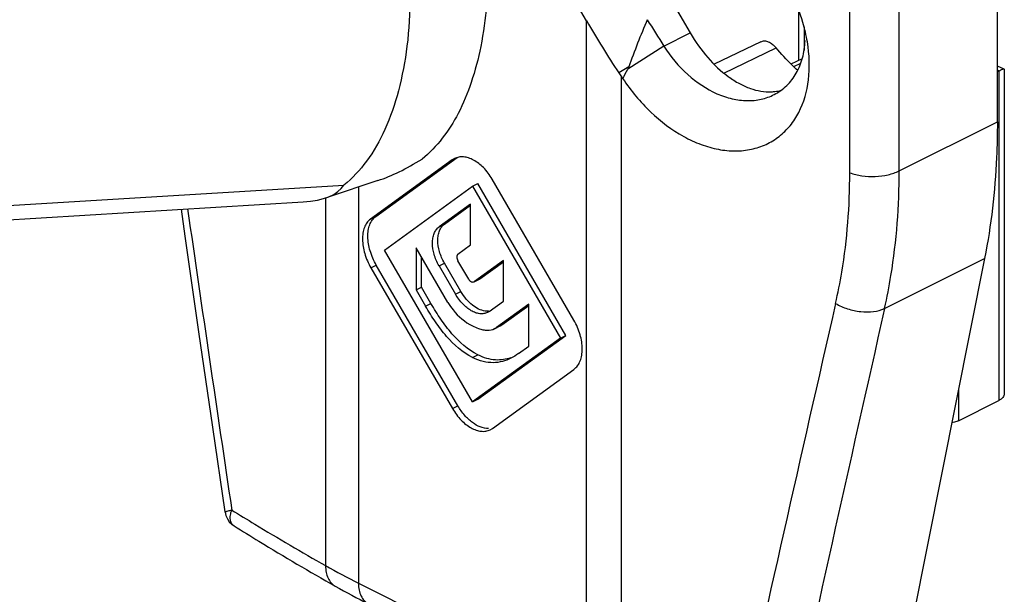
# Model space of a CAD drawing. Units: millimetres. Extents: x -250 to 565, y 0 to 556.
# Drawn here: x -53 to -27, y 51 to 66 of the extents above; entities that cross this region are included whole.
import ezdxf

# ---------------------------------------------------------------- set-up
doc = ezdxf.new("R2010")
doc.units = ezdxf.units.MM
doc.header["$LTSCALE"] = 19.36
for name, color, linetype in [('032GC1_new_view_36_BL44', 7, 'CONTINUOUS'), ('6N1192_new_view_36_BL46', 7, 'CONTINUOUS'), ('Z0914_new_view_36_BL49', 7, 'CONTINUOUS')]:
    doc.layers.add(name, color=color, linetype=linetype)

# ---------------------------------------------------------------- blocks, each defined once
blk = doc.blocks.new('032GC1_NEW_VIEW_36_BL44', base_point=(-94.919, 68.468))
at = {"layer": '032GC1_new_view_36_BL44', "color": 7, "linetype": 'Continuous'}
for p, q in [((-43.745, 61.817), (-45.048, 61.384)), ((-120.736, 57.076), (-44.636, 61.699)), ((-120.201, 56.732), (-45.708, 61.257))]:
    blk.add_line(p, q, dxfattribs=at)
for centre, major_axis, ratio, start_param, end_param in [((-38.768, 74.009), (6.613, 12.161), 0.322184, -2.80974, -2.625259), ((-56.405, 68.146), (11.79, -6.411), 0.215446, 5.951333, 6.268893)]:
    blk.add_ellipse(centre, major_axis=major_axis, ratio=ratio, start_param=start_param, end_param=end_param, dxfattribs=at)
for points, knots in [([(-49.374, 79.97), (-49.061, 79.82), (-48.43, 79.434), (-47.544, 78.678), (-46.684, 77.732), (-45.572, 76.207), (-44.393, 73.989), (-43.397, 71.102), (-42.949, 68.61), (-42.87, 66.694), (-42.951, 65.386), (-43.168, 64.206), (-43.518, 63.18), (-43.994, 62.331), (-44.412, 61.879), (-44.636, 61.699)], [0, 0, 0, 0, 0.050008, 0.105881, 0.167332, 0.233754, 0.37735, 0.527164, 0.672367, 0.740105, 0.803142, 0.860728, 0.91249, 0.958632, 1, 1, 1, 1]), ([(-45.284, 79.113), (-44.75, 78.56), (-43.752, 77.272), (-42.542, 75.066), (-41.603, 72.61), (-41.001, 70.074), (-40.777, 67.631), (-40.922, 65.735), (-41.263, 64.418), (-41.693, 63.373), (-42.188, 62.7), (-42.585, 62.381)], [0, 0, 0, 0, 0.126386, 0.266136, 0.412354, 0.557285, 0.693337, 0.814163, 0.867641, 0.916241, 1, 1, 1, 1])]:
    blk.add_open_spline(points, degree=3, knots=knots, dxfattribs=at)
blk = doc.blocks.new('6N1192_NEW_VIEW_36_BL46', base_point=(-37.208, 56.412))
at = {"layer": '6N1192_new_view_36_BL46', "color": 9, "linetype": 'Continuous'}
for p, q in [((-36.558, 71.545), (-36.558, 67.452)), ((-37.611, 70.331), (-38.045, 70.017)), ((-32.694, 66.302), (-32.694, 64.979)), ((-40.695, 49.048), (-40.695, 46.805)), ((-38.573, 45.745), (-38.573, 47.987)), ((-41.243, 46.717), (-40.846, 46.914)), ((-37.785, 45.785), (-37.866, 45.745)), ((-37.712, 45.357), (-37.736, 45.345)), ((-37.496, 44.99), (-37.514, 44.98)), ((-37.183, 44.28), (-37.164, 44.289)), ((-37.183, 44.28), (-37.164, 44.289)), ((-36.917, 41.367), (-37.183, 41.229)), ((-37.514, 40.86), (-37.503, 40.865)), ((-37.049, 41.079), (-37.23, 40.988))]:
    blk.add_line(p, q, dxfattribs=at)
at = {"layer": '6N1192_new_view_36_BL46', "color": 7, "linetype": 'Continuous'}
for p, q in [((-35.851, 71.305), (-35.851, 66.232)), ((-37.551, 70.913), (-38.265, 70.395)), ((-32.55, 65.853), (-32.55, 65.234)), ((-40.841, 49.121), (-40.841, 46.982)), ((-37.866, 45.745), (-37.866, 47.634)), ((-40.844, 46.938), (-41.292, 46.714)), ((-41.475, 46.39), (-41.475, 46.389)), ((-41.475, 42.914), (-41.475, 42.914)), ((-41.424, 42.803), (-41.424, 42.803)), ((-37.524, 40.868), (-37.523, 40.868)), ((-37.114, 40.97), (-37.269, 40.893)), ((-37.738, 40.718), (-37.725, 40.724)), ((-37.725, 40.724), (-37.514, 40.86)), ((-37.461, 40.86), (-37.725, 40.724))]:
    blk.add_line(p, q, dxfattribs=at)
for points in [[(-41.293, 46.714), (-41.316, 46.701), (-41.385, 46.643), (-41.435, 46.568), (-41.466, 46.478), (-41.475, 46.39)], [(-41.475, 42.914), (-41.472, 42.887), (-41.457, 42.844), (-41.43, 42.808), (-41.424, 42.803)], [(-37.524, 40.868), (-37.452, 40.858), (-37.378, 40.86), (-37.309, 40.876), (-37.269, 40.893)]]:
    blk.add_lwpolyline(points, dxfattribs=at)
for centre, radius, start, end in [((-40.095, 45.435), 1.626, 120.4984, 127.3434), ((-40.104, 45.451), 1.608, 117.8916, 120.4846), ((-40.082, 45.419), 1.647, 127.3356, 128.1786), ((-42.274, 42.322), 5.452, 33.4844, 33.6661), ((-42.31, 42.299), 5.495, 31.4423, 33.4828), ((-42.422, 42.231), 5.626, 29.2485, 31.4292)]:
    blk.add_arc(centre, radius, start, end, dxfattribs=at)
at = {"layer": '6N1192_new_view_36_BL46', "color": 9, "linetype": 'Continuous'}
for centre, radius, start, end in [((-41.116, 46.463), 0.284, 116.6442, 125.373), ((-41.164, 46.896), 0.189, 288.4031, 293.9561), ((-40.951, 46.373), 0.476, 166.2182, 175.1664), ((-40.45, 45.261), 1.123, 116.6693, 128.2036), ((-37.079, 45.787), 0.792, 197.9892, 203.2775), ((-37.055, 45.797), 0.818, 203.2718, 208.4365), ((-37.068, 45.789), 0.803, 208.4044, 213.6418), ((-42.238, 42.331), 4.715, 29.2238, 33.6619), ((-37.083, 44.914), 4.664, 200.9221, 201.314), ((-37.012, 44.934), 4.736, 209.2407, 209.4118), ((-37.417, 41.564), 0.617, 258.2676, 265.2771), ((-37.395, 40.709), 0.192, 125.0356, 128.1812)]:
    blk.add_arc(centre, radius, start, end, dxfattribs=at)
at = {"layer": '6N1192_new_view_36_BL46', "color": 7, "linetype": 'Continuous'}
for points, knots in [([(-37.551, 70.913), (-37.327, 71.075), (-36.905, 71.491), (-36.609, 72.001), (-36.484, 72.28)], [0, 0, 0, 0, 0.475502, 1, 1, 1, 1]), ([(-40.857, 46.865), (-40.858, 46.863), (-40.864, 46.855), (-40.858, 46.866), (-40.857, 46.869)], [0, 0, 0, 0, 0.392849, 1, 1, 1, 1]), ([(-40.857, 46.869), (-40.856, 46.872), (-40.85, 46.89), (-40.847, 46.908), (-40.845, 46.923)], [0, 0, 0, 0, 0.165221, 1, 1, 1, 1]), ([(-40.845, 46.923), (-40.844, 46.928), (-40.842, 46.947), (-40.841, 46.967), (-40.841, 46.982)], [0, 0, 0, 0, 0.222269, 1, 1, 1, 1]), ([(-41.495, 46.274), (-41.496, 46.272), (-41.491, 46.282), (-41.49, 46.287), (-41.485, 46.301), (-41.482, 46.317), (-41.477, 46.347), (-41.475, 46.372), (-41.475, 46.39)], [0, 0, 0, 0, 0.050308, 0.122849, 0.231246, 0.375527, 0.553233, 1, 1, 1, 1]), ([(-41.495, 46.274), (-41.622, 46.076), (-41.811, 45.614), (-41.895, 44.848), (-41.808, 44.029), (-41.645, 43.485), (-41.54, 43.214)], [0, 0, 0, 0, 0.223205, 0.464299, 0.724807, 1, 1, 1, 1]), ([(-37.183, 41.229), (-36.932, 41.622), (-36.815, 42.259), (-36.857, 43), (-36.946, 43.574), (-37.074, 44.001), (-37.183, 44.28)], [0, 0, 0, 0, 0.445497, 0.576385, 0.713369, 1, 1, 1, 1]), ([(-41.54, 43.214), (-41.53, 43.188), (-41.496, 43.091), (-41.476, 42.988), (-41.475, 42.914)], [0, 0, 0, 0, 0.277752, 1, 1, 1, 1]), ([(-41.227, 42.553), (-41.242, 42.578), (-41.297, 42.669), (-41.366, 42.752), (-41.424, 42.803)], [0, 0, 0, 0, 0.270485, 1, 1, 1, 1]), ([(-41.227, 42.553), (-41.028, 42.196), (-40.671, 41.701), (-40.093, 41.165), (-39.636, 40.854), (-39.157, 40.638), (-38.667, 40.532), (-38.182, 40.548), (-37.878, 40.648), (-37.738, 40.718)], [0, 0, 0, 0, 0.283869, 0.418451, 0.54601, 0.666536, 0.781122, 0.891304, 1, 1, 1, 1]), ([(-37.522, 40.869), (-37.524, 40.869), (-37.53, 40.869), (-37.524, 40.868), (-37.523, 40.868)], [0, 0, 0, 0, 0.567776, 1, 1, 1, 1])]:
    blk.add_open_spline(points, degree=3, knots=knots, dxfattribs=at)
at = {"layer": '6N1192_new_view_36_BL46', "color": 9, "linetype": 'Continuous'}
for points, knots in [([(-36.452, 72.23), (-36.465, 72.171), (-36.512, 71.945), (-36.544, 71.716), (-36.558, 71.545)], [0, 0, 0, 0, 0.258917, 1, 1, 1, 1]), ([(-36.558, 71.545), (-36.542, 71.585), (-36.47, 71.754), (-36.394, 71.921), (-36.334, 72.047)], [0, 0, 0, 0, 0.235365, 1, 1, 1, 1]), ([(-36.558, 71.545), (-36.693, 71.304), (-37, 70.856), (-37.399, 70.485), (-37.611, 70.331)], [0, 0, 0, 0, 0.513156, 1, 1, 1, 1]), ([(-37.611, 70.331), (-37.641, 70.382), (-37.685, 70.489), (-37.698, 70.656), (-37.656, 70.807), (-37.59, 70.885), (-37.551, 70.913)], [0, 0, 0, 0, 0.276674, 0.536972, 0.775913, 1, 1, 1, 1]), ([(-40.943, 46.787), (-40.937, 46.795), (-40.913, 46.826), (-40.883, 46.852), (-40.859, 46.869)], [0, 0, 0, 0, 0.254649, 1, 1, 1, 1]), ([(-40.695, 46.805), (-40.711, 46.814), (-40.766, 46.845), (-40.815, 46.892), (-40.832, 46.933)], [0, 0, 0, 0, 0.292296, 1, 1, 1, 1]), ([(-41.392, 46.551), (-41.386, 46.566), (-41.359, 46.621), (-41.317, 46.668), (-41.28, 46.695)], [0, 0, 0, 0, 0.259308, 1, 1, 1, 1]), ([(-41.243, 46.717), (-41.247, 46.718), (-41.264, 46.722), (-41.281, 46.719), (-41.292, 46.714)], [0, 0, 0, 0, 0.269871, 1, 1, 1, 1]), ([(-41.171, 46.706), (-41.177, 46.706), (-41.201, 46.707), (-41.225, 46.712), (-41.243, 46.717)], [0, 0, 0, 0, 0.241152, 1, 1, 1, 1]), ([(-41.145, 46.144), (-41.185, 46.211), (-41.24, 46.355), (-41.227, 46.511), (-41.2, 46.577)], [0, 0, 0, 0, 0.525841, 1, 1, 1, 1]), ([(-41.2, 46.577), (-41.195, 46.591), (-41.171, 46.642), (-41.133, 46.687), (-41.1, 46.713)], [0, 0, 0, 0, 0.256626, 1, 1, 1, 1]), ([(-41.105, 46.716), (-41.12, 46.711), (-41.143, 46.707), (-41.165, 46.706), (-41.171, 46.706)], [0, 0, 0, 0, 0.743174, 1, 1, 1, 1]), ([(-40.954, 46.265), (-40.997, 46.35), (-41.044, 46.532), (-40.993, 46.718), (-40.943, 46.787)], [0, 0, 0, 0, 0.527777, 1, 1, 1, 1]), ([(-40.695, 46.805), (-40.695, 46.745), (-40.705, 46.629), (-40.754, 46.471), (-40.837, 46.344), (-40.914, 46.285), (-40.954, 46.265)], [0, 0, 0, 0, 0.28959, 0.549581, 0.782932, 1, 1, 1, 1]), ([(-41.475, 46.39), (-41.475, 46.363), (-41.462, 46.244), (-41.4, 46.135), (-41.341, 46.064)], [0, 0, 0, 0, 0.225567, 1, 1, 1, 1]), ([(-41.414, 46.247), (-41.417, 46.26), (-41.427, 46.315), (-41.429, 46.372), (-41.426, 46.413)], [0, 0, 0, 0, 0.255326, 1, 1, 1, 1]), ([(-41.428, 45.828), (-41.456, 45.862), (-41.503, 45.936), (-41.542, 46.055), (-41.542, 46.173), (-41.515, 46.244), (-41.495, 46.274)], [0, 0, 0, 0, 0.279418, 0.53838, 0.775863, 1, 1, 1, 1]), ([(-41.341, 46.064), (-41.345, 46.042), (-41.362, 45.96), (-41.394, 45.88), (-41.428, 45.828)], [0, 0, 0, 0, 0.267311, 1, 1, 1, 1]), ([(-41.341, 46.064), (-41.35, 46.078), (-41.381, 46.136), (-41.403, 46.199), (-41.414, 46.247)], [0, 0, 0, 0, 0.252435, 1, 1, 1, 1]), ([(-41.145, 46.144), (-41.173, 46.122), (-41.235, 46.085), (-41.305, 46.068), (-41.341, 46.064)], [0, 0, 0, 0, 0.496563, 1, 1, 1, 1]), ([(-41.428, 45.828), (-41.64, 45.496), (-41.741, 44.959), (-41.708, 44.332), (-41.636, 43.846), (-41.53, 43.486), (-41.439, 43.249)], [0, 0, 0, 0, 0.445684, 0.57648, 0.713366, 1, 1, 1, 1]), ([(-38.573, 45.745), (-38.522, 45.719), (-38.405, 45.683), (-38.22, 45.666), (-38.034, 45.683), (-37.917, 45.719), (-37.866, 45.745)], [0, 0, 0, 0, 0.23537, 0.5, 0.76463, 1, 1, 1, 1]), ([(-38.314, 44.944), (-38.395, 45.066), (-38.52, 45.324), (-38.573, 45.608), (-38.573, 45.745)], [0, 0, 0, 0, 0.51663, 1, 1, 1, 1]), ([(-37.862, 45.679), (-37.863, 45.685), (-37.865, 45.707), (-37.866, 45.728), (-37.866, 45.745)], [0, 0, 0, 0, 0.255462, 1, 1, 1, 1]), ([(-37.832, 45.542), (-37.836, 45.554), (-37.849, 45.598), (-37.858, 45.645), (-37.862, 45.679)], [0, 0, 0, 0, 0.25627, 1, 1, 1, 1]), ([(-38.314, 44.944), (-38.278, 44.98), (-38.193, 45.052), (-38.051, 45.157), (-37.896, 45.258), (-37.788, 45.319), (-37.736, 45.345)], [0, 0, 0, 0, 0.212711, 0.476545, 0.752617, 1, 1, 1, 1]), ([(-38.123, 44.633), (-38.082, 44.66), (-37.988, 44.719), (-37.786, 44.837), (-37.624, 44.925), (-37.514, 44.98)], [0, 0, 0, 0, 0.210351, 0.474134, 1, 1, 1, 1]), ([(-37.422, 44.85), (-37.431, 44.86), (-37.465, 44.901), (-37.494, 44.945), (-37.514, 44.98)], [0, 0, 0, 0, 0.245101, 1, 1, 1, 1]), ([(-37.927, 44.357), (-37.945, 44.378), (-38.018, 44.464), (-38.082, 44.558), (-38.123, 44.633)], [0, 0, 0, 0, 0.244549, 1, 1, 1, 1]), ([(-37.36, 44.732), (-37.412, 44.704), (-37.516, 44.639), (-37.703, 44.512), (-37.841, 44.417), (-37.927, 44.357)], [0, 0, 0, 0, 0.261712, 0.538646, 1, 1, 1, 1]), ([(-37.927, 44.357), (-37.824, 44.378), (-37.662, 44.42), (-37.444, 44.483), (-37.329, 44.524), (-37.275, 44.548)], [0, 0, 0, 0, 0.462856, 0.739102, 1, 1, 1, 1]), ([(-37.84, 44.034), (-37.851, 44.061), (-37.888, 44.166), (-37.915, 44.275), (-37.927, 44.357)], [0, 0, 0, 0, 0.256153, 1, 1, 1, 1]), ([(-37.84, 44.034), (-37.792, 44.045), (-37.685, 44.076), (-37.464, 44.154), (-37.293, 44.225), (-37.183, 44.28)], [0, 0, 0, 0, 0.211515, 0.47536, 1, 1, 1, 1]), ([(-37.183, 44.28), (-37.188, 44.293), (-37.207, 44.345), (-37.22, 44.399), (-37.226, 44.44)], [0, 0, 0, 0, 0.255896, 1, 1, 1, 1]), ([(-37.84, 41.426), (-37.626, 41.761), (-37.526, 42.306), (-37.562, 42.94), (-37.638, 43.431), (-37.747, 43.795), (-37.84, 44.034)], [0, 0, 0, 0, 0.445496, 0.57639, 0.713377, 1, 1, 1, 1]), ([(-41.428, 43.219), (-41.454, 43.213), (-41.489, 43.207), (-41.526, 43.206), (-41.539, 43.211), (-41.54, 43.214)], [0, 0, 0, 0, 0.701005, 0.89689, 1, 1, 1, 1]), ([(-41.428, 43.219), (-41.417, 43.193), (-41.38, 43.088), (-41.353, 42.978), (-41.341, 42.896)], [0, 0, 0, 0, 0.256153, 1, 1, 1, 1]), ([(-41.463, 42.894), (-41.466, 42.896), (-41.473, 42.902), (-41.475, 42.91), (-41.475, 42.914)], [0, 0, 0, 0, 0.517504, 1, 1, 1, 1]), ([(-41.341, 42.896), (-41.366, 42.891), (-41.406, 42.885), (-41.449, 42.887), (-41.463, 42.894)], [0, 0, 0, 0, 0.621591, 1, 1, 1, 1]), ([(-41.424, 42.803), (-41.427, 42.805), (-41.429, 42.814), (-41.421, 42.828), (-41.407, 42.845), (-41.394, 42.856), (-41.386, 42.863)], [0, 0, 0, 0, 0.127775, 0.314222, 0.602807, 1, 1, 1, 1]), ([(-41.386, 42.863), (-41.383, 42.865), (-41.368, 42.877), (-41.353, 42.888), (-41.341, 42.896)], [0, 0, 0, 0, 0.224909, 1, 1, 1, 1]), ([(-41.341, 42.896), (-41.323, 42.876), (-41.25, 42.789), (-41.186, 42.695), (-41.145, 42.62)], [0, 0, 0, 0, 0.244549, 1, 1, 1, 1]), ([(-41.145, 42.62), (-41.157, 42.612), (-41.178, 42.598), (-41.206, 42.577), (-41.22, 42.565), (-41.229, 42.555), (-41.227, 42.553)], [0, 0, 0, 0, 0.418158, 0.728894, 0.922129, 1, 1, 1, 1]), ([(-41.138, 42.608), (-40.949, 42.273), (-40.612, 41.811), (-40.067, 41.327), (-39.65, 41.063), (-39.229, 40.9), (-38.82, 40.848), (-38.439, 40.913), (-38.219, 41.035), (-38.123, 41.11)], [0, 0, 0, 0, 0.306197, 0.448068, 0.578757, 0.697183, 0.804253, 0.903384, 1, 1, 1, 1]), ([(-37.927, 41.189), (-37.923, 41.211), (-37.906, 41.294), (-37.874, 41.374), (-37.84, 41.426)], [0, 0, 0, 0, 0.267311, 1, 1, 1, 1]), ([(-37.84, 41.426), (-37.8, 41.376), (-37.702, 41.288), (-37.528, 41.206), (-37.348, 41.179), (-37.231, 41.205), (-37.183, 41.229)], [0, 0, 0, 0, 0.263583, 0.528292, 0.777051, 1, 1, 1, 1]), ([(-38.123, 41.11), (-38.095, 41.132), (-38.033, 41.168), (-37.963, 41.185), (-37.927, 41.189)], [0, 0, 0, 0, 0.496563, 1, 1, 1, 1]), ([(-37.543, 40.959), (-37.617, 40.975), (-37.761, 41.032), (-37.879, 41.131), (-37.927, 41.189)], [0, 0, 0, 0, 0.502278, 1, 1, 1, 1]), ([(-37.927, 41.189), (-37.88, 41.111), (-37.765, 40.974), (-37.606, 40.886), (-37.524, 40.868)], [0, 0, 0, 0, 0.521712, 1, 1, 1, 1]), ([(-37.23, 41.079), (-37.229, 41.094), (-37.221, 41.146), (-37.203, 41.197), (-37.183, 41.229)], [0, 0, 0, 0, 0.271283, 1, 1, 1, 1]), ([(-38.123, 41.11), (-38.09, 41.054), (-38.007, 40.954), (-37.848, 40.852), (-37.674, 40.812), (-37.561, 40.836), (-37.514, 40.86)], [0, 0, 0, 0, 0.272384, 0.535604, 0.778316, 1, 1, 1, 1]), ([(-37.335, 40.954), (-37.346, 40.952), (-37.39, 40.946), (-37.434, 40.946), (-37.468, 40.949)], [0, 0, 0, 0, 0.242417, 1, 1, 1, 1]), ([(-37.23, 40.988), (-37.238, 40.984), (-37.272, 40.969), (-37.307, 40.959), (-37.335, 40.954)], [0, 0, 0, 0, 0.239786, 1, 1, 1, 1]), ([(-37.269, 40.893), (-37.255, 40.9), (-37.231, 40.931), (-37.229, 40.968), (-37.23, 40.988)], [0, 0, 0, 0, 0.441465, 1, 1, 1, 1]), ([(-37.23, 40.988), (-37.231, 40.995), (-37.233, 41.026), (-37.232, 41.057), (-37.23, 41.079)], [0, 0, 0, 0, 0.25787, 1, 1, 1, 1])]:
    blk.add_open_spline(points, degree=3, knots=knots, dxfattribs=at)
for points in [[(-40.832, 46.933), (-40.838, 46.949), (-40.841, 46.966), (-40.841, 46.982)], [(-41.414, 46.486), (-41.408, 46.509), (-41.401, 46.53), (-41.392, 46.551)]]:
    blk.add_open_spline(points, degree=3, dxfattribs=at)
blk = doc.blocks.new('Z0914_NEW_VIEW_36_BL49', base_point=(-38.612, 88.97))
at = {"layer": 'Z0914_new_view_36_BL49', "color": 7, "linetype": 'Continuous'}
for p, q in [((-27.472, 63.36), (-27.472, 98.333)), ((-39.596, 72.692), (-35.539, 65.695)), ((-38.267, 66.018), (-41.26, 71.18)), ((-33.682, 65.466), (-34.909, 64.871)), ((-32.891, 64.882), (-32.595, 65.028)), ((-27.294, 64.748), (-27.472, 64.826)), ((-27.472, 64.681), (-27.436, 64.698)), ((-27.29, 64.741), (-27.29, 56.215)), ((-41.791, 62.36), (-43.94, 60.802)), ((-43.799, 60.873), (-41.664, 62.42)), ((-41.733, 62.395), (-41.791, 62.36)), ((-38.595, 58.147), (-40.744, 61.854)), ((-43.573, 59.991), (-41.26, 61.667)), ((-41.26, 61.667), (-41.119, 61.738)), ((-41.26, 61.667), (-38.948, 57.679)), ((-38.807, 57.75), (-41.119, 61.738)), ((-41.31, 61.198), (-42.137, 60.599)), ((-41.996, 60.67), (-41.31, 61.167)), ((-41.31, 60.125), (-41.31, 61.198)), ((-41.904, 58.613), (-42.738, 60.052)), ((-42.738, 60.052), (-42.738, 58.944)), ((-41.642, 59.884), (-41.31, 60.125)), ((-41.26, 56.003), (-43.573, 59.991)), ((-42.597, 59.015), (-42.597, 59.808)), ((-27.809, 59.771), (-30.239, 47.593)), ((-43.926, 59.523), (-41.784, 55.828)), ((-41.642, 55.898), (-43.785, 59.594)), ((-42.137, 59.578), (-41.706, 58.834)), ((-41.564, 58.905), (-41.996, 59.649)), ((-41.359, 59.224), (-41.642, 59.712)), ((-40.447, 59.714), (-41.204, 59.166)), ((-41.062, 59.236), (-40.447, 59.682)), ((-40.447, 58.65), (-40.447, 59.714)), ((-41.215, 59.159), (-41.074, 59.23)), ((-41.073, 59.23), (-41.062, 59.236)), ((-42.738, 58.944), (-42.597, 59.015)), ((-42.349, 58.588), (-42.597, 59.015)), ((-41.215, 59.159), (-41.204, 59.166)), ((-42.738, 58.944), (-42.491, 58.517)), ((-40.822, 58.378), (-40.447, 58.65)), ((-39.783, 58.568), (-40.631, 57.953)), ((-40.49, 58.024), (-39.783, 58.537)), ((-39.783, 57.466), (-39.783, 58.568)), ((-40.822, 58.378), (-40.867, 58.351)), ((-40.677, 57.925), (-40.536, 57.996)), ((-40.677, 57.926), (-40.631, 57.953)), ((-40.535, 57.996), (-40.49, 58.024)), ((-38.948, 57.679), (-41.26, 56.003)), ((-41.119, 56.074), (-38.807, 57.75)), ((-38.948, 57.679), (-38.807, 57.75)), ((-40.051, 57.271), (-39.783, 57.466)), ((-40.737, 55.304), (-38.595, 56.857)), ((-41.26, 56.003), (-41.119, 56.074)), ((-28.497, 55.508), (-27.436, 56.038)), ((-40.793, 55.271), (-40.737, 55.304)), ((-47.517, 52.741), (-47.517, 52.741))]:
    blk.add_line(p, q, dxfattribs=at)
at = {"layer": 'Z0914_new_view_36_BL49', "color": 9, "linetype": 'Continuous'}
for p, q in [((-31.349, 62.022), (-31.349, 96.995)), ((-30.05, 62.071), (-30.05, 97.044)), ((-38.267, 48.245), (-38.267, 66.018)), ((-36.232, 65.347), (-35.539, 65.695)), ((-36.232, 65.347), (-37.181, 64.744)), ((-34.654, 64.642), (-33.286, 65.307)), ((-37.156, 64.801), (-37.416, 64.646)), ((-32.818, 64.812), (-32.638, 64.9)), ((-27.436, 64.698), (-27.472, 64.714)), ((-27.436, 64.698), (-27.436, 56.038)), ((-37.346, 47.813), (-37.346, 64.543)), ((-30.05, 62.071), (-27.472, 63.36)), ((-44.253, 61.648), (-44.253, 51.238)), ((-45.118, 61.36), (-45.118, 51.699)), ((-43.94, 60.802), (-43.799, 60.873)), ((-42.137, 60.599), (-41.996, 60.67)), ((-30.434, 58.458), (-27.809, 59.771)), ((-43.926, 59.523), (-43.785, 59.594)), ((-42.137, 59.578), (-41.996, 59.649)), ((-41.204, 59.166), (-41.062, 59.236)), ((-41.706, 58.834), (-41.564, 58.905)), ((-42.491, 58.517), (-42.349, 58.588)), ((-40.631, 57.953), (-40.49, 58.024)), ((-41.26, 57.167), (-41.119, 57.237)), ((-28.497, 56.321), (-28.497, 55.508)), ((-41.784, 55.828), (-41.642, 55.898)), ((-44.253, 51.238), (-38.267, 48.245))]:
    blk.add_line(p, q, dxfattribs=at)
at = {"layer": 'Z0914_new_view_36_BL49', "color": 7, "linetype": 'Continuous'}
for points in [[(-48.915, 61.063), (-48.814, 60.356), (-48.452, 57.846), (-48.086, 55.334), (-47.761, 53.114)], [(-47.761, 53.114), (-47.759, 53.103), (-47.736, 53.014), (-47.698, 52.93), (-47.646, 52.854), (-47.581, 52.787), (-47.517, 52.741)]]:
    blk.add_lwpolyline(points, dxfattribs=at)
for centre, radius, start, end in [((-13.1, 56.076), 25.59, 157.0739, 160.0642), ((146.536, 180.102), 215.808, 211.9053, 212.12355), ((-147.858, 121.702), 124.474, 332.63837, 332.76834), ((-33.771, 67.068), 4.377, 213.5988, 215.2341), ((-33.234, 67.448), 5.034, 215.2373, 215.9363), ((-33.448, 65.202), 1.053, 283.5145, 287.0052), ((-35.55, 67.595), 18.89, 240.4642, 243.4486)]:
    blk.add_arc(centre, radius, start, end, dxfattribs=at)
at = {"layer": 'Z0914_new_view_36_BL49', "color": 9, "linetype": 'Continuous'}
for centre, radius, start, end in [((2020.053, 360.61), 2090.368, 188.238506, 188.457702), ((1752.656, -349.144), 1830.368, 167.128756, 167.514065), ((1776.599, -349.301), 1852.468, 167.284102, 167.674763), ((-36.008, 67.76), 18.465, 240.437, 243.479)]:
    blk.add_arc(centre, radius, start, end, dxfattribs=at)
at = {"layer": 'Z0914_new_view_36_BL49', "color": 7, "linetype": 'Continuous'}
blk.add_ellipse((-24.125, 97.799), major_axis=(3.445, 40.026), ratio=0.492204, start_param=-3.753855, end_param=-3.695354, dxfattribs=at)
for points, knots in [([(-32.463, 65.458), (-32.491, 65.631), (-32.654, 66.336), (-32.98, 67), (-33.288, 67.453)], [0, 0, 0, 0, 0.241957, 1, 1, 1, 1]), ([(-35.539, 65.695), (-35.406, 65.465), (-35.109, 65.044), (-34.651, 64.612), (-34.258, 64.362), (-33.889, 64.195), (-33.593, 64.139), (-33.407, 64.149)], [0, 0, 0, 0, 0.289732, 0.558459, 0.681618, 0.796175, 1, 1, 1, 1]), ([(-37.31, 64.493), (-37.098, 64.177), (-36.622, 63.602), (-35.89, 63.046), (-35.268, 62.757), (-34.81, 62.626), (-34.361, 62.581), (-33.935, 62.624), (-33.542, 62.753), (-33.194, 62.966), (-32.902, 63.253), (-32.59, 63.735), (-32.38, 64.492), (-32.409, 65.13), (-32.463, 65.458)], [0, 0, 0, 0, 0.150856, 0.292923, 0.359133, 0.421606, 0.480492, 0.536342, 0.590056, 0.642847, 0.696038, 0.750851, 0.868475, 1, 1, 1, 1]), ([(-33.682, 65.466), (-33.654, 65.48), (-33.587, 65.493), (-33.481, 65.467), (-33.377, 65.404), (-33.315, 65.342), (-33.286, 65.307)], [0, 0, 0, 0, 0.203778, 0.433447, 0.699934, 1, 1, 1, 1]), ([(-33.335, 64.077), (-33.215, 64.138), (-32.99, 64.3), (-32.735, 64.635), (-32.571, 65.044), (-32.529, 65.341), (-32.522, 65.495)], [0, 0, 0, 0, 0.236387, 0.477153, 0.729962, 1, 1, 1, 1]), ([(-36.232, 65.347), (-36.056, 65.073), (-35.648, 64.584), (-34.999, 64.142), (-34.45, 63.954), (-34.053, 63.903), (-33.674, 63.938), (-33.441, 64.022), (-33.335, 64.077)], [0, 0, 0, 0, 0.283818, 0.549063, 0.671642, 0.786815, 0.895626, 1, 1, 1, 1]), ([(-32.718, 64.714), (-32.768, 64.759), (-32.967, 64.947), (-33.153, 65.149), (-33.286, 65.307)], [0, 0, 0, 0, 0.24481, 1, 1, 1, 1]), ([(-27.436, 64.698), (-27.418, 64.707), (-27.386, 64.723), (-27.344, 64.74), (-27.315, 64.749), (-27.299, 64.75), (-27.294, 64.748)], [0, 0, 0, 0, 0.404262, 0.70394, 0.89719, 1, 1, 1, 1]), ([(-33.407, 64.149), (-33.389, 64.15), (-33.32, 64.155), (-33.252, 64.166), (-33.202, 64.178)], [0, 0, 0, 0, 0.253762, 1, 1, 1, 1]), ([(-27.472, 63.36), (-27.472, 63.048), (-27.498, 61.846), (-27.634, 60.645), (-27.809, 59.771)], [0, 0, 0, 0, 0.259443, 1, 1, 1, 1]), ([(-40.744, 61.854), (-40.807, 61.963), (-40.948, 62.154), (-41.174, 62.334), (-41.359, 62.415), (-41.491, 62.443), (-41.618, 62.439), (-41.697, 62.413), (-41.733, 62.395)], [0, 0, 0, 0, 0.308334, 0.574234, 0.691847, 0.800146, 0.901478, 1, 1, 1, 1]), ([(-43.94, 60.802), (-43.976, 60.776), (-44.041, 60.71), (-44.106, 60.582), (-44.143, 60.433), (-44.156, 60.201), (-44.101, 59.885), (-43.995, 59.642), (-43.926, 59.523)], [0, 0, 0, 0, 0.096449, 0.198061, 0.308734, 0.429745, 0.700088, 1, 1, 1, 1]), ([(-43.785, 59.594), (-43.854, 59.713), (-43.959, 59.955), (-44.015, 60.272), (-44.002, 60.503), (-43.965, 60.653), (-43.9, 60.781), (-43.835, 60.847), (-43.799, 60.873)], [0, 0, 0, 0, 0.299912, 0.570255, 0.691266, 0.801939, 0.903551, 1, 1, 1, 1]), ([(-42.137, 59.578), (-42.192, 59.673), (-42.276, 59.867), (-42.317, 60.12), (-42.304, 60.304), (-42.272, 60.423), (-42.218, 60.525), (-42.166, 60.578), (-42.137, 60.599)], [0, 0, 0, 0, 0.299849, 0.569153, 0.689932, 0.800763, 0.902911, 1, 1, 1, 1]), ([(-41.996, 59.649), (-42.051, 59.744), (-42.134, 59.938), (-42.176, 60.191), (-42.162, 60.375), (-42.131, 60.494), (-42.077, 60.596), (-42.025, 60.649), (-41.996, 60.67)], [0, 0, 0, 0, 0.299849, 0.569153, 0.689932, 0.800763, 0.902911, 1, 1, 1, 1]), ([(-41.642, 59.884), (-41.652, 59.877), (-41.668, 59.853), (-41.673, 59.81), (-41.666, 59.761), (-41.651, 59.728), (-41.642, 59.712)], [0, 0, 0, 0, 0.19807, 0.42934, 0.699361, 1, 1, 1, 1]), ([(-41.359, 59.224), (-41.343, 59.196), (-41.309, 59.16), (-41.251, 59.148), (-41.225, 59.154), (-41.215, 59.159)], [0, 0, 0, 0, 0.563562, 0.789851, 1, 1, 1, 1]), ([(-40.867, 58.351), (-40.897, 58.336), (-40.965, 58.315), (-41.073, 58.315), (-41.185, 58.343), (-41.342, 58.418), (-41.531, 58.576), (-41.652, 58.741), (-41.706, 58.834)], [0, 0, 0, 0, 0.096948, 0.197077, 0.305115, 0.423393, 0.691806, 1, 1, 1, 1]), ([(-40.924, 58.389), (-41.047, 58.402), (-41.233, 58.504), (-41.432, 58.703), (-41.523, 58.834), (-41.564, 58.905)], [0, 0, 0, 0, 0.439011, 0.705986, 1, 1, 1, 1]), ([(-41.26, 57.167), (-41.522, 57.298), (-41.869, 57.612), (-42.238, 58.102), (-42.409, 58.376), (-42.491, 58.517)], [0, 0, 0, 0, 0.476111, 0.735202, 1, 1, 1, 1]), ([(-41.119, 57.237), (-41.381, 57.368), (-41.727, 57.682), (-42.097, 58.172), (-42.268, 58.447), (-42.349, 58.588)], [0, 0, 0, 0, 0.476111, 0.735202, 1, 1, 1, 1]), ([(-41.904, 58.613), (-41.864, 58.544), (-41.695, 58.297), (-41.457, 58.098), (-41.26, 57.999)], [0, 0, 0, 0, 0.264895, 1, 1, 1, 1]), ([(-40.835, 58.389), (-40.842, 58.388), (-40.872, 58.386), (-40.902, 58.386), (-40.924, 58.389)], [0, 0, 0, 0, 0.245637, 1, 1, 1, 1]), ([(-41.26, 57.999), (-41.208, 57.973), (-41.118, 57.934), (-40.987, 57.897), (-40.844, 57.879), (-40.736, 57.896), (-40.677, 57.926)], [0, 0, 0, 0, 0.28787, 0.487191, 0.671133, 1, 1, 1, 1]), ([(-38.595, 56.857), (-38.558, 56.884), (-38.492, 56.951), (-38.424, 57.079), (-38.384, 57.229), (-38.367, 57.462), (-38.419, 57.782), (-38.525, 58.027), (-38.595, 58.147)], [0, 0, 0, 0, 0.097033, 0.199158, 0.309988, 0.430778, 0.700115, 1, 1, 1, 1]), ([(-40.251, 57.149), (-40.321, 57.114), (-40.472, 57.055), (-40.721, 57.021), (-40.993, 57.053), (-41.17, 57.122), (-41.26, 57.167)], [0, 0, 0, 0, 0.226721, 0.460079, 0.712199, 1, 1, 1, 1]), ([(-40.253, 57.159), (-40.317, 57.137), (-40.45, 57.105), (-40.664, 57.097), (-40.893, 57.139), (-41.043, 57.199), (-41.119, 57.237)], [0, 0, 0, 0, 0.225071, 0.45979, 0.714051, 1, 1, 1, 1]), ([(-27.29, 56.215), (-27.29, 56.198), (-27.297, 56.163), (-27.328, 56.115), (-27.376, 56.072), (-27.415, 56.049), (-27.436, 56.038)], [0, 0, 0, 0, 0.206542, 0.434451, 0.697709, 1, 1, 1, 1]), ([(-40.836, 55.299), (-40.986, 55.298), (-41.226, 55.409), (-41.476, 55.647), (-41.59, 55.809), (-41.642, 55.898)], [0, 0, 0, 0, 0.433818, 0.701497, 1, 1, 1, 1]), ([(-41.784, 55.828), (-41.72, 55.718), (-41.578, 55.525), (-41.354, 55.342), (-41.168, 55.257), (-41.036, 55.226), (-40.908, 55.227), (-40.829, 55.253), (-40.793, 55.271)], [0, 0, 0, 0, 0.308132, 0.575342, 0.693332, 0.801532, 0.902275, 1, 1, 1, 1]), ([(-28.497, 55.508), (-28.51, 55.501), (-28.565, 55.477), (-28.624, 55.46), (-28.67, 55.451)], [0, 0, 0, 0, 0.231866, 1, 1, 1, 1]), ([(-47.517, 52.741), (-47.301, 52.606), (-46.424, 52.065), (-45.536, 51.543), (-44.862, 51.16)], [0, 0, 0, 0, 0.247174, 1, 1, 1, 1])]:
    blk.add_open_spline(points, degree=3, knots=knots, dxfattribs=at)
for points in [[(-37.156, 64.801), (-37.163, 64.782), (-37.172, 64.763), (-37.181, 64.744)], [(-27.294, 64.748), (-27.292, 64.747), (-27.29, 64.744), (-27.29, 64.741)], [(-40.051, 57.271), (-40.114, 57.226), (-40.181, 57.184), (-40.251, 57.149)]]:
    blk.add_open_spline(points, degree=3, dxfattribs=at)
at = {"layer": 'Z0914_new_view_36_BL49', "color": 9, "linetype": 'Continuous'}
for points, knots in [([(-31.349, 62.022), (-31.247, 61.984), (-31.025, 61.933), (-30.683, 61.916), (-30.35, 61.957), (-30.141, 62.026), (-30.05, 62.071)], [0, 0, 0, 0, 0.245486, 0.50999, 0.769195, 1, 1, 1, 1]), ([(-30.434, 58.458), (-30.37, 58.745), (-30.14, 59.936), (-30.05, 61.153), (-30.05, 62.071)], [0, 0, 0, 0, 0.242536, 1, 1, 1, 1]), ([(-31.721, 58.59), (-31.659, 58.862), (-31.436, 59.993), (-31.349, 61.149), (-31.349, 62.022)], [0, 0, 0, 0, 0.242548, 1, 1, 1, 1]), ([(-31.721, 58.59), (-31.624, 58.53), (-31.409, 58.434), (-31.069, 58.362), (-30.735, 58.362), (-30.525, 58.416), (-30.434, 58.458)], [0, 0, 0, 0, 0.256164, 0.521711, 0.775578, 1, 1, 1, 1]), ([(-47.581, 53.161), (-47.606, 53.153), (-47.65, 53.138), (-47.701, 53.124), (-47.731, 53.116), (-47.747, 53.113), (-47.755, 53.112), (-47.76, 53.112), (-47.761, 53.114)], [0, 0, 0, 0, 0.426601, 0.740319, 0.851744, 0.931907, 0.980538, 1, 1, 1, 1]), ([(-47.517, 52.741), (-47.544, 52.758), (-47.593, 52.807), (-47.625, 52.91), (-47.621, 53.032), (-47.597, 53.116), (-47.581, 53.16)], [0, 0, 0, 0, 0.210652, 0.432366, 0.692077, 1, 1, 1, 1]), ([(-47.582, 53.161), (-47.381, 53.036), (-46.567, 52.537), (-45.743, 52.054), (-45.118, 51.699)], [0, 0, 0, 0, 0.247291, 1, 1, 1, 1]), ([(-45.118, 51.699), (-45.118, 51.64), (-45.109, 51.527), (-45.059, 51.372), (-44.978, 51.244), (-44.902, 51.183), (-44.862, 51.16)], [0, 0, 0, 0, 0.282857, 0.540689, 0.776715, 1, 1, 1, 1]), ([(-44.253, 51.238), (-44.253, 51.177), (-44.243, 51.062), (-44.194, 50.903), (-44.111, 50.776), (-44.034, 50.718), (-43.993, 50.697)], [0, 0, 0, 0, 0.289693, 0.549609, 0.782834, 1, 1, 1, 1])]:
    blk.add_open_spline(points, degree=3, knots=knots, dxfattribs=at)

msp = doc.modelspace()

# ---------------------------------------------------------------- block references
at = {"layer": '032GC1_new_view_36_BL44'}
msp.add_blockref('032GC1_NEW_VIEW_36_BL44', (-94.919, 68.468), dxfattribs=at)
at = {"layer": '6N1192_new_view_36_BL46'}
msp.add_blockref('6N1192_NEW_VIEW_36_BL46', (-37.208, 56.412), dxfattribs=at)
at = {"layer": 'Z0914_new_view_36_BL49'}
msp.add_blockref('Z0914_NEW_VIEW_36_BL49', (-38.612, 88.97), dxfattribs=at)

doc.saveas('drawing.dxf')
